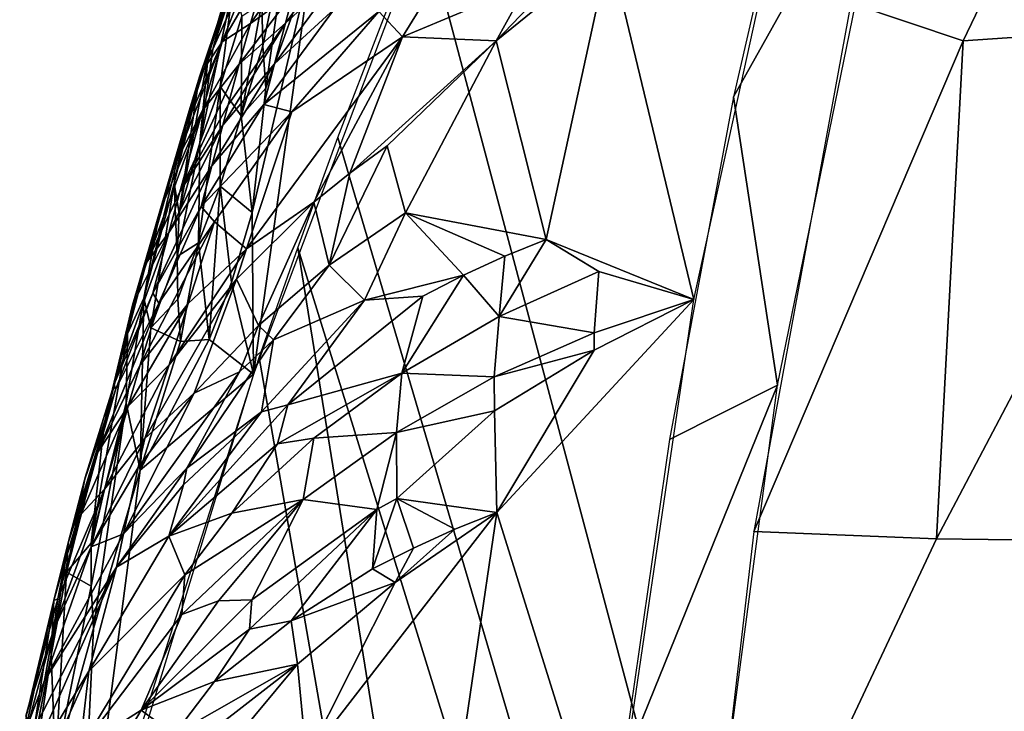
# Model space of a CAD drawing. Extents: x -296 to 296, y -5 to 786.
# Drawn here: x -294 to -285, y 641 to 648 of the extents above; entities that cross this region are included whole.
import ezdxf

# ---------------------------------------------------------------- set-up
doc = ezdxf.new("R2010")
doc.units = 0
doc.header["$MEASUREMENT"] = 0

msp = doc.modelspace()

# ---------------------------------------------------------------- linework, layer by layer
for points in [[(-284.976288, 647.680725, -60.200417), (-282.81073, 652.190796, -69.516449), (-286.015747, 648.030212, -61.689232)], [(-282.712982, 647.834473, -59.142715), (-282.81073, 652.190796, -69.516449), (-284.976288, 647.680725, -60.200417)], [(-288.254028, 648.532776, -64.741646), (-287.472473, 645.28302, -56.078442), (-286.288879, 650.676636, -68.206123)], [(-285.600189, 649.847534, -65.759392), (-286.381989, 650.309204, -67.383026), (-287.104584, 647.161682, -60.312271)], [(-291.022583, 648.399597, -86.326637), (-289.512451, 649.994629, -93.923477), (-291.552002, 644.590027, -81.708145)], [(-285.600189, 649.847534, -65.759392), (-287.104584, 647.161682, -60.312271), (-286.698029, 644.488403, -53.729511)], [(-291.546356, 648.957642, -79.476639), (-291.931, 647.603577, -78.703697), (-291.704132, 648.467468, -78.271889)], [(-291.546356, 648.957642, -79.476639), (-291.739929, 648.190552, -80.037727), (-291.931, 647.603577, -78.703697)], [(-291.198181, 648.93512, -85.039757), (-291.467468, 647.633484, -83.528786), (-291.474518, 648.030334, -83.349884)], [(-291.198181, 648.93512, -85.039757), (-291.440094, 647.241577, -83.702278), (-291.467468, 647.633484, -83.528786)], [(-291.198181, 648.93512, -85.039757), (-291.022583, 648.399597, -86.326637), (-291.440094, 647.241577, -83.702278)], [(-277.087067, 600.37439, -101.814972), (-290.770081, 646.782227, -86.681183), (-289.986603, 648.824341, -91.288429)], [(-282.599457, 648.616699, -115.480423), (-277.087067, 600.37439, -101.814972), (-289.986603, 648.824341, -91.288429)], [(-291.43396, 648.712585, -74.982689), (-292.010376, 647.424316, -74.986702), (-291.842529, 647.669556, -73.754761)], [(-291.43396, 648.712585, -74.982689), (-291.720886, 648.335999, -76.700249), (-292.010376, 647.424316, -74.986702)], [(-291.43396, 648.712585, -74.982689), (-291.842529, 647.669556, -73.754761), (-291.418152, 648.405884, -73.366402)], [(-290.704102, 648.352966, -69.521553), (-290.60321, 648.729858, -70.377281), (-291.257629, 647.843689, -70.14772)], [(-291.180969, 648.126343, -70.790535), (-291.257629, 647.843689, -70.14772), (-290.60321, 648.729858, -70.377281)], [(-290.391876, 647.952576, -67.262711), (-290.173096, 647.716064, -65.981506), (-289.513733, 648.784912, -67.491302)], [(-290.173096, 647.716064, -65.981506), (-289.017395, 648.202576, -64.977615), (-289.513733, 648.784912, -67.491302)], [(-291.579315, 647.840332, -72.079338), (-291.050812, 648.597473, -71.861664), (-291.418152, 648.405884, -73.366402)], [(-291.180969, 648.126343, -70.790535), (-291.050812, 648.597473, -71.861664), (-291.579315, 647.840332, -72.079338)], [(-289.305237, 647.680908, -64.075012), (-288.839294, 645.838135, -58.649231), (-288.254028, 648.532776, -64.741646)], [(-289.305237, 647.680908, -64.075012), (-288.254028, 648.532776, -64.741646), (-288.637848, 648.377441, -64.855507)], [(-288.254028, 648.532776, -64.741646), (-288.839294, 645.838135, -58.649231), (-287.472473, 645.28302, -56.078442)], [(-291.704132, 648.467468, -78.271889), (-291.974457, 647.543396, -77.919556), (-291.720886, 648.335999, -76.700249)], [(-291.931, 647.603577, -78.703697), (-291.974457, 647.543396, -77.919556), (-291.704132, 648.467468, -78.271889)], [(-292.074158, 647.218201, -77.271843), (-292.050812, 647.35376, -76.656929), (-291.720886, 648.335999, -76.700249)], [(-291.974457, 647.543396, -77.919556), (-292.074158, 647.218201, -77.271843), (-291.720886, 648.335999, -76.700249)], [(-292.050812, 647.35376, -76.656929), (-292.010376, 647.424316, -74.986702), (-291.720886, 648.335999, -76.700249)], [(-291.579315, 647.840332, -72.079338), (-291.418152, 648.405884, -73.366402), (-291.842529, 647.669556, -73.754761)], [(-291.566071, 646.087585, -82.636963), (-291.022583, 648.399597, -86.326637), (-291.552002, 644.590027, -81.708145)], [(-291.566071, 646.087585, -82.636963), (-291.440094, 647.241577, -83.702278), (-291.022583, 648.399597, -86.326637)], [(-291.358154, 647.46698, -69.290382), (-290.80307, 647.976257, -68.665543), (-290.704102, 648.352966, -69.521553)], [(-291.358154, 647.46698, -69.290382), (-290.704102, 648.352966, -69.521553), (-291.257629, 647.843689, -70.14772)], [(-289.305237, 647.680908, -64.075012), (-288.637848, 648.377441, -64.855507), (-289.017395, 648.202576, -64.977615)], [(-291.860779, 647.256165, -80.495628), (-292.049866, 646.732971, -79.122955), (-291.739929, 648.190552, -80.037727)], [(-291.931, 647.603577, -78.703697), (-291.739929, 648.190552, -80.037727), (-292.049866, 646.732971, -79.122955)], [(-291.860779, 647.256165, -80.495628), (-291.739929, 648.190552, -80.037727), (-291.659546, 647.907349, -81.792236)], [(-290.173096, 647.716064, -65.981506), (-289.305237, 647.680908, -64.075012), (-289.017395, 648.202576, -64.977615)], [(-291.180969, 648.126343, -70.790535), (-291.684326, 647.46344, -71.221191), (-291.257629, 647.843689, -70.14772)], [(-291.180969, 648.126343, -70.790535), (-291.579315, 647.840332, -72.079338), (-291.684326, 647.46344, -71.221191)], [(-291.667664, 646.983459, -82.22924), (-291.659546, 647.907349, -81.792236), (-291.474518, 648.030334, -83.349884)], [(-291.667664, 646.983459, -82.22924), (-291.474518, 648.030334, -83.349884), (-291.467468, 647.633484, -83.528786)], [(-291.456696, 647.090393, -68.432739), (-290.391876, 647.952576, -67.262711), (-290.80307, 647.976257, -68.665543)], [(-291.358154, 647.46698, -69.290382), (-291.456696, 647.090393, -68.432739), (-290.80307, 647.976257, -68.665543)], [(-284.976288, 647.680725, -60.200417), (-286.015747, 648.030212, -61.689232), (-286.914459, 643.131042, -50.669926)], [(-291.667664, 646.983459, -82.22924), (-291.860779, 647.256165, -80.495628), (-291.659546, 647.907349, -81.792236)], [(-291.456696, 647.090393, -68.432739), (-291.198761, 647.020996, -67.067482), (-290.391876, 647.952576, -67.262711)], [(-290.391876, 647.952576, -67.262711), (-291.198761, 647.020996, -67.067482), (-290.173096, 647.716064, -65.981506)], [(-291.579315, 647.840332, -72.079338), (-291.842529, 647.669556, -73.754761), (-292.024933, 647.034546, -72.307693)], [(-291.579315, 647.840332, -72.079338), (-292.024933, 647.034546, -72.307693), (-291.684326, 647.46344, -71.221191)], [(-291.358154, 647.46698, -69.290382), (-291.257629, 647.843689, -70.14772), (-291.838226, 646.898315, -69.933556)], [(-291.787415, 647.08667, -70.362839), (-291.838226, 646.898315, -69.933556), (-291.257629, 647.843689, -70.14772)], [(-291.684326, 647.46344, -71.221191), (-291.787415, 647.08667, -70.362839), (-291.257629, 647.843689, -70.14772)], [(-285.222229, 643.065002, -49.518898), (-282.712982, 647.834473, -59.142715), (-284.976288, 647.680725, -60.200417)], [(-280.677612, 643.005066, -46.753525), (-282.712982, 647.834473, -59.142715), (-285.222229, 643.065002, -49.518898)], [(-290.173096, 647.716064, -65.981506), (-291.198761, 647.020996, -67.067482), (-291.618134, 645.751038, -64.615944)], [(-290.173096, 647.716064, -65.981506), (-291.618134, 645.751038, -64.615944), (-290.994995, 646.183655, -63.762062)], [(-290.173096, 647.716064, -65.981506), (-290.994995, 646.183655, -63.762062), (-290.660736, 646.454651, -63.60397)], [(-290.173096, 647.716064, -65.981506), (-290.660736, 646.454651, -63.60397), (-289.305237, 647.680908, -64.075012)], [(-292.284546, 646.529968, -73.311028), (-292.024933, 647.034546, -72.307693), (-291.842529, 647.669556, -73.754761)], [(-292.284546, 646.529968, -73.311028), (-291.842529, 647.669556, -73.754761), (-292.177521, 646.896729, -74.147621)], [(-292.010376, 647.424316, -74.986702), (-292.177521, 646.896729, -74.147621), (-291.842529, 647.669556, -73.754761)], [(-291.667664, 646.983459, -82.22924), (-291.467468, 647.633484, -83.528786), (-291.440094, 647.241577, -83.702278)], [(-289.305237, 647.680908, -64.075012), (-290.660736, 646.454651, -63.60397), (-290.313934, 646.707031, -63.452801)], [(-289.305237, 647.680908, -64.075012), (-290.313934, 646.707031, -63.452801), (-290.145386, 646.086975, -61.370258)], [(-289.305237, 647.680908, -64.075012), (-290.145386, 646.086975, -61.370258), (-288.839294, 645.838135, -58.649231)], [(-285.222229, 643.065002, -49.518898), (-284.976288, 647.680725, -60.200417), (-286.914459, 643.131042, -50.669926)], [(-291.974457, 647.543396, -77.919556), (-292.242096, 646.082336, -77.825546), (-292.074158, 647.218201, -77.271843)], [(-291.974457, 647.543396, -77.919556), (-292.049866, 646.732971, -79.122955), (-292.242096, 646.082336, -77.825546)], [(-291.931, 647.603577, -78.703697), (-292.049866, 646.732971, -79.122955), (-291.974457, 647.543396, -77.919556)], [(-291.684326, 647.46344, -71.221191), (-292.024933, 647.034546, -72.307693), (-292.234344, 646.280945, -70.589012)], [(-291.684326, 647.46344, -71.221191), (-292.234344, 646.280945, -70.589012), (-291.787415, 647.08667, -70.362839)], [(-292.150452, 647.03009, -75.183472), (-292.177521, 646.896729, -74.147621), (-292.010376, 647.424316, -74.986702)], [(-292.050812, 647.35376, -76.656929), (-292.150452, 647.03009, -75.183472), (-292.010376, 647.424316, -74.986702)], [(-291.938385, 646.521729, -69.074738), (-291.358154, 647.46698, -69.290382), (-291.838226, 646.898315, -69.933556)], [(-291.938385, 646.521729, -69.074738), (-291.456696, 647.090393, -68.432739), (-291.358154, 647.46698, -69.290382)], [(-292.050812, 647.35376, -76.656929), (-292.28833, 646.357117, -76.606422), (-292.150452, 647.03009, -75.183472)], [(-292.074158, 647.218201, -77.271843), (-292.28833, 646.357117, -76.606422), (-292.050812, 647.35376, -76.656929)], [(-291.860779, 647.256165, -80.495628), (-291.862549, 646.333679, -80.93055), (-292.061646, 645.80896, -79.559563)], [(-291.860779, 647.256165, -80.495628), (-292.061646, 645.80896, -79.559563), (-292.049866, 646.732971, -79.122955)], [(-291.667664, 646.983459, -82.22924), (-291.862549, 646.333679, -80.93055), (-291.860779, 647.256165, -80.495628)], [(-291.667664, 646.983459, -82.22924), (-291.440094, 647.241577, -83.702278), (-291.566071, 646.087585, -82.636963)], [(-292.074158, 647.218201, -77.271843), (-292.242096, 646.082336, -77.825546), (-292.28833, 646.357117, -76.606422)], [(-287.104584, 647.161682, -60.312271), (-287.698456, 643.98407, -53.145042), (-286.698029, 644.488403, -53.729511)], [(-291.787415, 647.08667, -70.362839), (-292.234344, 646.280945, -70.589012), (-291.838226, 646.898315, -69.933556)], [(-291.456696, 647.090393, -68.432739), (-292.03656, 646.145264, -68.215622), (-291.198761, 647.020996, -67.067482)], [(-291.938385, 646.521729, -69.074738), (-292.03656, 646.145264, -68.215622), (-291.456696, 647.090393, -68.432739)], [(-292.150452, 647.03009, -75.183472), (-292.569672, 645.294312, -74.921883), (-292.419952, 646.100525, -74.538666)], [(-292.150452, 647.03009, -75.183472), (-292.28833, 646.357117, -76.606422), (-292.569672, 645.294312, -74.921883)], [(-292.024933, 647.034546, -72.307693), (-292.540314, 645.627075, -71.250305), (-292.234344, 646.280945, -70.589012)], [(-292.375732, 646.212524, -72.586769), (-292.540314, 645.627075, -71.250305), (-292.024933, 647.034546, -72.307693)], [(-292.150452, 647.03009, -75.183472), (-292.419952, 646.100525, -74.538666), (-292.177521, 646.896729, -74.147621)], [(-292.375732, 646.212524, -72.586769), (-292.024933, 647.034546, -72.307693), (-292.284546, 646.529968, -73.311028)], [(-292.03656, 646.145264, -68.215622), (-291.915222, 646.000732, -66.898926), (-291.198761, 647.020996, -67.067482)], [(-291.618134, 645.751038, -64.615944), (-291.198761, 647.020996, -67.067482), (-291.915222, 646.000732, -66.898926)], [(-291.667664, 646.983459, -82.22924), (-291.566071, 646.087585, -82.636963), (-291.862549, 646.333679, -80.93055)], [(-292.284546, 646.529968, -73.311028), (-292.177521, 646.896729, -74.147621), (-292.419952, 646.100525, -74.538666)], [(-292.234344, 646.280945, -70.589012), (-292.336151, 645.904358, -69.729225), (-291.838226, 646.898315, -69.933556)], [(-291.938385, 646.521729, -69.074738), (-291.838226, 646.898315, -69.933556), (-292.336151, 645.904358, -69.729225)], [(-292.049866, 646.732971, -79.122955), (-292.259338, 645.681702, -78.008858), (-292.242096, 646.082336, -77.825546)], [(-292.061646, 645.80896, -79.559563), (-292.259338, 645.681702, -78.008858), (-292.049866, 646.732971, -79.122955)], [(-277.087067, 600.37439, -101.814972), (-291.141724, 645.762695, -84.371964), (-290.770081, 646.782227, -86.681183)], [(-290.313934, 646.707031, -63.452801), (-290.851654, 645.601379, -61.66143), (-290.145386, 646.086975, -61.370258)], [(-290.660736, 646.454651, -63.60397), (-290.851654, 645.601379, -61.66143), (-290.313934, 646.707031, -63.452801)], [(-292.284546, 646.529968, -73.311028), (-292.419952, 646.100525, -74.538666), (-292.634216, 645.367126, -72.86422)], [(-292.375732, 646.212524, -72.586769), (-292.284546, 646.529968, -73.311028), (-292.634216, 645.367126, -72.86422)], [(-291.938385, 646.521729, -69.074738), (-292.336151, 645.904358, -69.729225), (-292.485168, 645.339722, -68.438942)], [(-291.938385, 646.521729, -69.074738), (-292.485168, 645.339722, -68.438942), (-292.03656, 646.145264, -68.215622)], [(-290.994995, 646.183655, -63.762062), (-290.851654, 645.601379, -61.66143), (-290.660736, 646.454651, -63.60397)], [(-292.504456, 645.020813, -76.137436), (-292.569672, 645.294312, -74.921883), (-292.28833, 646.357117, -76.606422)], [(-292.504456, 645.020813, -76.137436), (-292.28833, 646.357117, -76.606422), (-292.259338, 645.681702, -78.008858)], [(-292.259338, 645.681702, -78.008858), (-292.28833, 646.357117, -76.606422), (-292.242096, 646.082336, -77.825546)], [(-292.061646, 645.80896, -79.559563), (-291.862549, 646.333679, -80.93055), (-291.96347, 644.912842, -79.96769)], [(-291.75528, 645.440308, -81.336197), (-291.96347, 644.912842, -79.96769), (-291.862549, 646.333679, -80.93055)], [(-291.75528, 645.440308, -81.336197), (-291.862549, 646.333679, -80.93055), (-291.566071, 646.087585, -82.636963)], [(-292.234344, 646.280945, -70.589012), (-292.540314, 645.627075, -71.250305), (-292.336151, 645.904358, -69.729225)], [(-292.375732, 646.212524, -72.586769), (-292.674957, 645.231079, -71.445274), (-292.540314, 645.627075, -71.250305)], [(-292.375732, 646.212524, -72.586769), (-292.634216, 645.367126, -72.86422), (-292.674957, 645.231079, -71.445274)], [(-292.485168, 645.339722, -68.438942), (-292.429077, 645.249451, -67.446075), (-292.03656, 646.145264, -68.215622)], [(-292.429077, 645.249451, -67.446075), (-291.915222, 646.000732, -66.898926), (-292.03656, 646.145264, -68.215622)], [(-291.71106, 645.470886, -64.088898), (-290.994995, 646.183655, -63.762062), (-291.618134, 645.751038, -64.615944)], [(-291.71106, 645.470886, -64.088898), (-291.507935, 645.041748, -61.980492), (-290.994995, 646.183655, -63.762062)], [(-290.994995, 646.183655, -63.762062), (-291.507935, 645.041748, -61.980492), (-290.851654, 645.601379, -61.66143)], [(-292.721588, 644.964417, -73.056694), (-292.634216, 645.367126, -72.86422), (-292.419952, 646.100525, -74.538666)], [(-292.721588, 644.964417, -73.056694), (-292.419952, 646.100525, -74.538666), (-292.569672, 645.294312, -74.921883)], [(-291.75528, 645.440308, -81.336197), (-291.566071, 646.087585, -82.636963), (-291.552002, 644.590027, -81.708145)], [(-290.524933, 645.276245, -59.968189), (-290.145386, 646.086975, -61.370258), (-290.851654, 645.601379, -61.66143)], [(-290.524933, 645.276245, -59.968189), (-289.606934, 645.508728, -58.872135), (-290.145386, 646.086975, -61.370258)], [(-289.225159, 645.683167, -58.756527), (-288.839294, 645.838135, -58.649231), (-290.145386, 646.086975, -61.370258)], [(-289.606934, 645.508728, -58.872135), (-289.225159, 645.683167, -58.756527), (-290.145386, 646.086975, -61.370258)], [(-292.601776, 644.675537, -66.393715), (-292.157928, 645.244141, -65.495621), (-291.915222, 646.000732, -66.898926)], [(-292.429077, 645.249451, -67.446075), (-292.601776, 644.675537, -66.393715), (-291.915222, 646.000732, -66.898926)], [(-291.618134, 645.751038, -64.615944), (-291.915222, 646.000732, -66.898926), (-292.157928, 645.244141, -65.495621)], [(-292.336151, 645.904358, -69.729225), (-292.674957, 645.231079, -71.445274), (-292.844818, 644.49762, -68.667656)], [(-292.485168, 645.339722, -68.438942), (-292.336151, 645.904358, -69.729225), (-292.844818, 644.49762, -68.667656)], [(-292.336151, 645.904358, -69.729225), (-292.540314, 645.627075, -71.250305), (-292.674957, 645.231079, -71.445274)], [(-292.061646, 645.80896, -79.559563), (-292.255341, 645.284729, -78.187538), (-292.259338, 645.681702, -78.008858)], [(-292.061646, 645.80896, -79.559563), (-292.230957, 644.8927, -78.361115), (-292.255341, 645.284729, -78.187538)], [(-292.061646, 645.80896, -79.559563), (-291.96347, 644.912842, -79.96769), (-292.230957, 644.8927, -78.361115)], [(-289.275757, 645.124023, -57.408367), (-288.352203, 645.541382, -57.388752), (-288.839294, 645.838135, -58.649231)], [(-289.275757, 645.124023, -57.408367), (-288.839294, 645.838135, -58.649231), (-289.225159, 645.683167, -58.756527)], [(-288.352203, 645.541382, -57.388752), (-287.472473, 645.28302, -56.078442), (-288.839294, 645.838135, -58.649231)], [(-292.335175, 644.675781, -64.442245), (-291.618134, 645.751038, -64.615944), (-292.157928, 645.244141, -65.495621)], [(-291.71106, 645.470886, -64.088898), (-291.618134, 645.751038, -64.615944), (-292.335175, 644.675781, -64.442245)], [(-284.735992, 605.854126, -78.243347), (-291.498962, 644.745056, -82.060051), (-291.141724, 645.762695, -84.371964)], [(-284.735992, 605.854126, -78.243347), (-291.141724, 645.762695, -84.371964), (-277.087067, 600.37439, -101.814972)], [(-292.504456, 645.020813, -76.137436), (-292.259338, 645.681702, -78.008858), (-292.255341, 645.284729, -78.187538)], [(-291.366913, 644.907593, -61.121517), (-290.851654, 645.601379, -61.66143), (-291.507935, 645.041748, -61.980492)], [(-291.366913, 644.907593, -61.121517), (-290.524933, 645.276245, -59.968189), (-290.851654, 645.601379, -61.66143)], [(-289.275757, 645.124023, -57.408367), (-289.225159, 645.683167, -58.756527), (-289.606934, 645.508728, -58.872135)], [(-290.524933, 645.276245, -59.968189), (-289.982941, 645.314636, -58.995949), (-289.606934, 645.508728, -58.872135)], [(-290.178711, 644.600952, -57.472168), (-289.606934, 645.508728, -58.872135), (-289.982941, 645.314636, -58.995949)], [(-289.275757, 645.124023, -57.408367), (-289.606934, 645.508728, -58.872135), (-290.178711, 644.600952, -57.472168)], [(-289.275757, 645.124023, -57.408367), (-288.396942, 644.974243, -56.047466), (-288.352203, 645.541382, -57.388752)], [(-288.396942, 644.974243, -56.047466), (-287.472473, 645.28302, -56.078442), (-288.352203, 645.541382, -57.388752)], [(-291.71106, 645.470886, -64.088898), (-292.335175, 644.675781, -64.442245), (-292.560638, 643.994507, -63.297791)], [(-291.71106, 645.470886, -64.088898), (-292.560638, 643.994507, -63.297791), (-292.101562, 644.414124, -62.323414)], [(-291.71106, 645.470886, -64.088898), (-292.101562, 644.414124, -62.323414), (-291.507935, 645.041748, -61.980492)], [(-291.75528, 645.440308, -81.336197), (-291.552002, 644.590027, -81.708145), (-291.96347, 644.912842, -79.96769)], [(-292.485168, 645.339722, -68.438942), (-292.844818, 644.49762, -68.667656), (-292.832245, 644.446045, -68.004112)], [(-292.485168, 645.339722, -68.438942), (-292.832245, 644.446045, -68.004112), (-292.429077, 645.249451, -67.446075)], [(-292.721588, 644.964417, -73.056694), (-292.674957, 645.231079, -71.445274), (-292.634216, 645.367126, -72.86422)], [(-292.994049, 643.867371, -66.951065), (-292.429077, 645.249451, -67.446075), (-292.832245, 644.446045, -68.004112)], [(-292.994049, 643.867371, -66.951065), (-292.601776, 644.675537, -66.393715), (-292.429077, 645.249451, -67.446075)], [(-292.732422, 644.323914, -74.363068), (-292.721588, 644.964417, -73.056694), (-292.569672, 645.294312, -74.921883)], [(-292.732422, 644.323914, -74.363068), (-292.569672, 645.294312, -74.921883), (-292.603973, 643.701599, -75.644043)], [(-292.601776, 644.675537, -66.393715), (-292.714569, 644.292603, -65.69175), (-292.157928, 645.244141, -65.495621)], [(-292.335175, 644.675781, -64.442245), (-292.157928, 645.244141, -65.495621), (-292.714569, 644.292603, -65.69175)], [(-292.504456, 645.020813, -76.137436), (-292.603973, 643.701599, -75.644043), (-292.569672, 645.294312, -74.921883)], [(-292.504456, 645.020813, -76.137436), (-292.255341, 645.284729, -78.187538), (-292.230957, 644.8927, -78.361115)], [(-291.477631, 644.240051, -59.507584), (-291.234131, 644.306091, -59.002689), (-290.524933, 645.276245, -59.968189)], [(-291.477631, 644.240051, -59.507584), (-290.524933, 645.276245, -59.968189), (-291.366913, 644.907593, -61.121517)], [(-291.234131, 644.306091, -59.002689), (-290.178711, 644.600952, -57.472168), (-289.982941, 645.314636, -58.995949)], [(-291.234131, 644.306091, -59.002689), (-289.982941, 645.314636, -58.995949), (-290.524933, 645.276245, -59.968189)], [(-289.298981, 643.307434, -52.908802), (-288.252319, 639.969116, -44.054153), (-287.472473, 645.28302, -56.078442)], [(-288.395325, 644.813721, -55.655819), (-289.298981, 643.307434, -52.908802), (-287.472473, 645.28302, -56.078442)], [(-288.395325, 644.813721, -55.655819), (-287.472473, 645.28302, -56.078442), (-288.396942, 644.974243, -56.047466)], [(-292.937469, 644.127991, -71.701454), (-292.674957, 645.231079, -71.445274), (-292.721588, 644.964417, -73.056694)], [(-292.937469, 644.127991, -71.701454), (-292.844818, 644.49762, -68.667656), (-292.674957, 645.231079, -71.445274)], [(-289.275757, 645.124023, -57.408367), (-290.178711, 644.600952, -57.472168), (-289.32135, 644.564514, -56.060417)], [(-289.275757, 645.124023, -57.408367), (-289.32135, 644.564514, -56.060417), (-288.396942, 644.974243, -56.047466)], [(-292.937469, 644.127991, -71.701454), (-292.721588, 644.964417, -73.056694), (-293.05835, 643.024109, -71.939949)], [(-292.732422, 644.323914, -74.363068), (-293.05835, 643.024109, -71.939949), (-292.721588, 644.964417, -73.056694)], [(-292.504456, 645.020813, -76.137436), (-292.230957, 644.8927, -78.361115), (-292.603973, 643.701599, -75.644043)], [(-291.683289, 644.613098, -61.28569), (-291.507935, 645.041748, -61.980492), (-292.101562, 644.414124, -62.323414)], [(-291.683289, 644.613098, -61.28569), (-291.366913, 644.907593, -61.121517), (-291.507935, 645.041748, -61.980492)], [(-288.395325, 644.813721, -55.655819), (-288.396942, 644.974243, -56.047466), (-289.32135, 644.564514, -56.060417)], [(-291.96347, 644.912842, -79.96769), (-291.552002, 644.590027, -81.708145), (-292.603973, 643.701599, -75.644043)], [(-291.96347, 644.912842, -79.96769), (-292.603973, 643.701599, -75.644043), (-292.230957, 644.8927, -78.361115)], [(-292.169617, 643.718872, -60.374332), (-291.366913, 644.907593, -61.121517), (-291.683289, 644.613098, -61.28569)], [(-292.169617, 643.718872, -60.374332), (-291.477631, 644.240051, -59.507584), (-291.366913, 644.907593, -61.121517)], [(-288.395325, 644.813721, -55.655819), (-289.32135, 644.564514, -56.060417), (-289.31839, 644.250977, -55.271996)], [(-288.395325, 644.813721, -55.655819), (-289.31839, 644.250977, -55.271996), (-289.298981, 643.307434, -52.908802)], [(-284.735992, 605.854126, -78.243347), (-292.630341, 641.206909, -74.001938), (-291.498962, 644.745056, -82.060051)], [(-292.994049, 643.867371, -66.951065), (-292.714569, 644.292603, -65.69175), (-292.601776, 644.675537, -66.393715)], [(-292.335175, 644.675781, -64.442245), (-292.714569, 644.292603, -65.69175), (-292.934509, 643.526062, -64.286774)], [(-292.335175, 644.675781, -64.442245), (-292.934509, 643.526062, -64.286774), (-292.560638, 643.994507, -63.297791)], [(-292.757721, 643.110229, -61.271729), (-291.683289, 644.613098, -61.28569), (-292.101562, 644.414124, -62.323414)], [(-292.169617, 643.718872, -60.374332), (-291.683289, 644.613098, -61.28569), (-292.757721, 643.110229, -61.271729)], [(-291.234131, 644.306091, -59.002689), (-291.330078, 643.944092, -58.240265), (-290.178711, 644.600952, -57.472168)], [(-290.99353, 643.996521, -57.535686), (-290.178711, 644.600952, -57.472168), (-291.330078, 643.944092, -58.240265)], [(-290.99353, 643.996521, -57.535686), (-290.226807, 644.049316, -56.117649), (-290.178711, 644.600952, -57.472168)], [(-290.226807, 644.049316, -56.117649), (-289.32135, 644.564514, -56.060417), (-290.178711, 644.600952, -57.472168)], [(-292.603973, 643.701599, -75.644043), (-291.552002, 644.590027, -81.708145), (-293.177704, 639.272888, -69.576561)], [(-289.31839, 644.250977, -55.271996), (-289.32135, 644.564514, -56.060417), (-290.226807, 644.049316, -56.117649)], [(-292.994049, 643.867371, -66.951065), (-292.832245, 644.446045, -68.004112), (-293.269257, 643.027405, -67.509613)], [(-293.118683, 643.608643, -68.56398), (-293.269257, 643.027405, -67.509613), (-292.832245, 644.446045, -68.004112)], [(-293.118683, 643.608643, -68.56398), (-292.832245, 644.446045, -68.004112), (-292.844818, 644.49762, -68.667656)], [(-293.112244, 643.63208, -68.895622), (-293.118683, 643.608643, -68.56398), (-292.844818, 644.49762, -68.667656)], [(-293.112244, 643.63208, -68.895622), (-292.844818, 644.49762, -68.667656), (-292.937469, 644.127991, -71.701454)], [(-292.757721, 643.110229, -61.271729), (-292.101562, 644.414124, -62.323414), (-292.621368, 643.727051, -62.685211)], [(-292.560638, 643.994507, -63.297791), (-292.621368, 643.727051, -62.685211), (-292.101562, 644.414124, -62.323414)], [(-286.698029, 644.488403, -53.729511), (-287.698456, 643.98407, -53.145042), (-288.140381, 640.92572, -46.222221)], [(-286.698029, 644.488403, -53.729511), (-288.140381, 640.92572, -46.222221), (-287.406097, 639.123474, -41.613976)], [(-292.732422, 644.323914, -74.363068), (-293.05777, 642.627014, -72.118393), (-293.05835, 643.024109, -71.939949)], [(-292.732422, 644.323914, -74.363068), (-293.036713, 642.234802, -72.292061), (-293.05777, 642.627014, -72.118393)], [(-292.732422, 644.323914, -74.363068), (-292.603973, 643.701599, -75.644043), (-293.036713, 642.234802, -72.292061)], [(-292.714569, 644.292603, -65.69175), (-293.151581, 643.288452, -65.897331), (-292.934509, 643.526062, -64.286774)], [(-292.994049, 643.867371, -66.951065), (-293.151581, 643.288452, -65.897331), (-292.714569, 644.292603, -65.69175)], [(-291.234131, 644.306091, -59.002689), (-292.336456, 643.08905, -59.084984), (-291.330078, 643.944092, -58.240265)], [(-291.477631, 644.240051, -59.507584), (-292.336456, 643.08905, -59.084984), (-291.234131, 644.306091, -59.002689)], [(-292.201965, 643.564697, -60.021446), (-292.336456, 643.08905, -59.084984), (-291.477631, 644.240051, -59.507584)], [(-292.169617, 643.718872, -60.374332), (-292.201965, 643.564697, -60.021446), (-291.477631, 644.240051, -59.507584)], [(-289.31839, 644.250977, -55.271996), (-290.226807, 644.049316, -56.117649), (-290.223419, 643.437195, -54.530834)], [(-289.31839, 644.250977, -55.271996), (-290.223419, 643.437195, -54.530834), (-289.298981, 643.307434, -52.908802)], [(-292.937469, 644.127991, -71.701454), (-293.05835, 643.024109, -71.939949), (-293.28717, 642.756348, -69.116951)], [(-293.112244, 643.63208, -68.895622), (-292.937469, 644.127991, -71.701454), (-293.28717, 642.756348, -69.116951)], [(-290.226807, 644.049316, -56.117649), (-291.09256, 643.427673, -56.217678), (-290.410889, 643.336182, -54.592102)], [(-290.99353, 643.996521, -57.535686), (-291.09256, 643.427673, -56.217678), (-290.226807, 644.049316, -56.117649)], [(-290.226807, 644.049316, -56.117649), (-290.410889, 643.336182, -54.592102), (-290.223419, 643.437195, -54.530834)], [(-292.560638, 643.994507, -63.297791), (-293.058441, 642.991089, -63.060192), (-292.621368, 643.727051, -62.685211)], [(-292.560638, 643.994507, -63.297791), (-292.934509, 643.526062, -64.286774), (-293.058441, 642.991089, -63.060192)], [(-290.99353, 643.996521, -57.535686), (-291.753998, 643.301331, -57.633568), (-291.09256, 643.427673, -56.217678)], [(-290.99353, 643.996521, -57.535686), (-291.330078, 643.944092, -58.240265), (-291.753998, 643.301331, -57.633568)], [(-292.994049, 643.867371, -66.951065), (-293.269257, 643.027405, -67.509613), (-293.289459, 642.892517, -66.09005)], [(-292.994049, 643.867371, -66.951065), (-293.289459, 642.892517, -66.09005), (-293.151581, 643.288452, -65.897331)], [(-291.330078, 643.944092, -58.240265), (-292.336456, 643.08905, -59.084984), (-291.753998, 643.301331, -57.633568)], [(-293.036713, 642.234802, -72.292061), (-292.603973, 643.701599, -75.644043), (-293.177704, 639.272888, -69.576561)], [(-292.757721, 643.110229, -61.271729), (-292.621368, 643.727051, -62.685211), (-293.058441, 642.991089, -63.060192)], [(-292.169617, 643.718872, -60.374332), (-292.823883, 642.801941, -60.564739), (-292.201965, 643.564697, -60.021446)], [(-292.169617, 643.718872, -60.374332), (-292.757721, 643.110229, -61.271729), (-292.823883, 642.801941, -60.564739)], [(-293.112244, 643.63208, -68.895622), (-293.28717, 642.756348, -69.116951), (-293.118683, 643.608643, -68.56398)], [(-293.118683, 643.608643, -68.56398), (-293.28717, 642.756348, -69.116951), (-293.269257, 643.027405, -67.509613)], [(-292.934509, 643.526062, -64.286774), (-293.406342, 642.218506, -63.442234), (-293.058441, 642.991089, -63.060192)], [(-293.364868, 642.506958, -64.653481), (-293.406342, 642.218506, -63.442234), (-292.934509, 643.526062, -64.286774)], [(-293.364868, 642.506958, -64.653481), (-292.934509, 643.526062, -64.286774), (-293.151581, 643.288452, -65.897331)], [(-292.201965, 643.564697, -60.021446), (-292.823883, 642.801941, -60.564739), (-292.336456, 643.08905, -59.084984)], [(-292.218536, 642.362549, -56.425224), (-291.876495, 642.490662, -55.68771), (-291.09256, 643.427673, -56.217678)], [(-292.189209, 642.732239, -57.41806), (-292.218536, 642.362549, -56.425224), (-291.09256, 643.427673, -56.217678)], [(-292.189209, 642.732239, -57.41806), (-291.09256, 643.427673, -56.217678), (-291.753998, 643.301331, -57.633568)], [(-291.876495, 642.490662, -55.68771), (-291.568512, 642.499023, -54.85247), (-291.09256, 643.427673, -56.217678)], [(-291.568512, 642.499023, -54.85247), (-290.410889, 643.336182, -54.592102), (-291.09256, 643.427673, -56.217678)], [(-290.223419, 643.437195, -54.530834), (-290.448547, 642.784973, -53.237003), (-290.070404, 642.978699, -53.119293)], [(-290.410889, 643.336182, -54.592102), (-290.448547, 642.784973, -53.237003), (-290.223419, 643.437195, -54.530834)], [(-290.223419, 643.437195, -54.530834), (-290.070404, 642.978699, -53.119293), (-289.686676, 643.152832, -53.009865)], [(-290.223419, 643.437195, -54.530834), (-289.686676, 643.152832, -53.009865), (-289.298981, 643.307434, -52.908802)], [(-291.568512, 642.499023, -54.85247), (-291.591278, 642.228638, -54.170689), (-290.410889, 643.336182, -54.592102)], [(-291.204712, 642.30426, -53.456173), (-290.410889, 643.336182, -54.592102), (-291.591278, 642.228638, -54.170689)], [(-291.204712, 642.30426, -53.456173), (-290.448547, 642.784973, -53.237003), (-290.410889, 643.336182, -54.592102)], [(-293.364868, 642.506958, -64.653481), (-293.151581, 643.288452, -65.897331), (-293.289459, 642.892517, -66.09005)], [(-292.189209, 642.732239, -57.41806), (-291.753998, 643.301331, -57.633568), (-292.336456, 643.08905, -59.084984)], [(-289.298981, 643.307434, -52.908802), (-291.061401, 641.029114, -49.838234), (-289.686523, 640.652527, -46.868362)], [(-290.23941, 642.659058, -52.571465), (-291.061401, 641.029114, -49.838234), (-289.298981, 643.307434, -52.908802)], [(-290.23941, 642.659058, -52.571465), (-289.298981, 643.307434, -52.908802), (-289.686676, 643.152832, -53.009865)], [(-289.298981, 643.307434, -52.908802), (-289.686523, 640.652527, -46.868362), (-288.252319, 639.969116, -44.054153)], [(-290.23941, 642.659058, -52.571465), (-289.686676, 643.152832, -53.009865), (-290.070404, 642.978699, -53.119293)], [(-293.489655, 641.752625, -62.007858), (-292.823883, 642.801941, -60.564739), (-292.757721, 643.110229, -61.271729)], [(-293.489655, 641.752625, -62.007858), (-292.757721, 643.110229, -61.271729), (-293.058441, 642.991089, -63.060192)], [(-292.823883, 642.801941, -60.564739), (-293.077606, 641.839478, -58.691383), (-292.336456, 643.08905, -59.084984)], [(-292.189209, 642.732239, -57.41806), (-292.336456, 643.08905, -59.084984), (-293.077606, 641.839478, -58.691383)], [(-285.222229, 643.065002, -49.518898), (-286.914459, 643.131042, -50.669926), (-287.483765, 638.255249, -39.645504)], [(-280.677612, 643.005066, -46.753525), (-285.222229, 643.065002, -49.518898), (-287.483765, 638.255249, -39.645504)], [(-293.489655, 641.752625, -62.007858), (-293.058441, 642.991089, -63.060192), (-293.406342, 642.218506, -63.442234)], [(-293.428131, 641.987427, -68.4636), (-293.404022, 642.49231, -66.282059), (-293.269257, 643.027405, -67.509613)], [(-293.428131, 641.987427, -68.4636), (-293.269257, 643.027405, -67.509613), (-293.28717, 642.756348, -69.116951)], [(-293.269257, 643.027405, -67.509613), (-293.404022, 642.49231, -66.282059), (-293.289459, 642.892517, -66.09005)], [(-293.05777, 642.627014, -72.118393), (-293.28717, 642.756348, -69.116951), (-293.05835, 643.024109, -71.939949)], [(-290.23941, 642.659058, -52.571465), (-290.070404, 642.978699, -53.119293), (-290.448547, 642.784973, -53.237003)], [(-279.694397, 637.809387, -34.477226), (-280.677612, 643.005066, -46.753525), (-287.483765, 638.255249, -39.645504)], [(-293.364868, 642.506958, -64.653481), (-293.289459, 642.892517, -66.09005), (-293.404022, 642.49231, -66.282059)], [(-293.706879, 640.803589, -60.007591), (-293.077606, 641.839478, -58.691383), (-292.823883, 642.801941, -60.564739)], [(-293.59082, 641.290222, -60.945045), (-293.706879, 640.803589, -60.007591), (-292.823883, 642.801941, -60.564739)], [(-293.59082, 641.290222, -60.945045), (-292.823883, 642.801941, -60.564739), (-293.489655, 641.752625, -62.007858)], [(-291.204712, 642.30426, -53.456173), (-290.23941, 642.659058, -52.571465), (-290.448547, 642.784973, -53.237003)], [(-293.428131, 641.987427, -68.4636), (-293.28717, 642.756348, -69.116951), (-293.387604, 640.966553, -69.386497)], [(-293.387604, 640.966553, -69.386497), (-293.28717, 642.756348, -69.116951), (-293.05777, 642.627014, -72.118393)], [(-292.189209, 642.732239, -57.41806), (-293.077606, 641.839478, -58.691383), (-293.162323, 641.116577, -56.69529)], [(-292.189209, 642.732239, -57.41806), (-293.162323, 641.116577, -56.69529), (-292.218536, 642.362549, -56.425224)], [(-293.387604, 640.966553, -69.386497), (-293.05777, 642.627014, -72.118393), (-293.036713, 642.234802, -72.292061)], [(-291.204712, 642.30426, -53.456173), (-291.146484, 641.904236, -52.275887), (-290.23941, 642.659058, -52.571465)], [(-290.23941, 642.659058, -52.571465), (-291.146484, 641.904236, -52.275887), (-291.061401, 641.029114, -49.838234)], [(-293.364868, 642.506958, -64.653481), (-293.661713, 641.422363, -63.825119), (-293.406342, 642.218506, -63.442234)], [(-293.364868, 642.506958, -64.653481), (-293.650604, 641.456299, -65.018463), (-293.661713, 641.422363, -63.825119)], [(-293.364868, 642.506958, -64.653481), (-293.404022, 642.49231, -66.282059), (-293.650604, 641.456299, -65.018463)], [(-291.568512, 642.499023, -54.85247), (-292.594849, 641.475891, -55.183258), (-291.591278, 642.228638, -54.170689)], [(-291.876495, 642.490662, -55.68771), (-292.594849, 641.475891, -55.183258), (-291.568512, 642.499023, -54.85247)], [(-293.404022, 642.49231, -66.282059), (-293.719727, 641.052673, -65.206566), (-293.650604, 641.456299, -65.018463)], [(-293.404022, 642.49231, -66.282059), (-293.682373, 640.685608, -66.577545), (-293.719727, 641.052673, -65.206566)], [(-293.428131, 641.987427, -68.4636), (-293.682373, 640.685608, -66.577545), (-293.404022, 642.49231, -66.282059)], [(-292.218536, 642.362549, -56.425224), (-292.594849, 641.475891, -55.183258), (-291.876495, 642.490662, -55.68771)], [(-292.218536, 642.362549, -56.425224), (-293.162323, 641.116577, -56.69529), (-292.594849, 641.475891, -55.183258)], [(-293.387604, 640.966553, -69.386497), (-293.036713, 642.234802, -72.292061), (-293.177704, 639.272888, -69.576561)], [(-291.591278, 642.228638, -54.170689), (-292.594849, 641.475891, -55.183258), (-291.915619, 641.743164, -53.707161)], [(-291.204712, 642.30426, -53.456173), (-291.915619, 641.743164, -53.707161), (-291.146484, 641.904236, -52.275887)], [(-291.204712, 642.30426, -53.456173), (-291.591278, 642.228638, -54.170689), (-291.915619, 641.743164, -53.707161)], [(-293.637573, 641.358459, -62.19899), (-293.406342, 642.218506, -63.442234), (-293.661713, 641.422363, -63.825119)], [(-293.637573, 641.358459, -62.19899), (-293.489655, 641.752625, -62.007858), (-293.406342, 642.218506, -63.442234)], [(-293.428131, 641.987427, -68.4636), (-293.684814, 640.288391, -66.755707), (-293.682373, 640.685608, -66.577545)], [(-293.428131, 641.987427, -68.4636), (-293.387604, 640.966553, -69.386497), (-293.684814, 640.288391, -66.755707)], [(-292.350067, 640.967529, -52.844036), (-292.150024, 640.694153, -51.480572), (-291.146484, 641.904236, -52.275887)], [(-292.287994, 641.251221, -53.447815), (-292.350067, 640.967529, -52.844036), (-291.146484, 641.904236, -52.275887)], [(-292.287994, 641.251221, -53.447815), (-291.146484, 641.904236, -52.275887), (-291.915619, 641.743164, -53.707161)], [(-292.150024, 640.694153, -51.480572), (-291.061401, 641.029114, -49.838234), (-291.146484, 641.904236, -52.275887)], [(-293.706879, 640.803589, -60.007591), (-293.600616, 640.684204, -58.232349), (-293.077606, 641.839478, -58.691383)], [(-293.600616, 640.684204, -58.232349), (-293.162323, 641.116577, -56.69529), (-293.077606, 641.839478, -58.691383)], [(-293.59082, 641.290222, -60.945045), (-293.489655, 641.752625, -62.007858), (-293.637573, 641.358459, -62.19899)], [(-292.287994, 641.251221, -53.447815), (-291.915619, 641.743164, -53.707161), (-292.594849, 641.475891, -55.183258)], [(-293.162323, 641.116577, -56.69529), (-293.2341, 640.3927, -54.699451), (-292.594849, 641.475891, -55.183258)], [(-292.287994, 641.251221, -53.447815), (-292.594849, 641.475891, -55.183258), (-293.2341, 640.3927, -54.699451)]]:
    msp.add_3dface(points)

doc.saveas('drawing.dxf')
